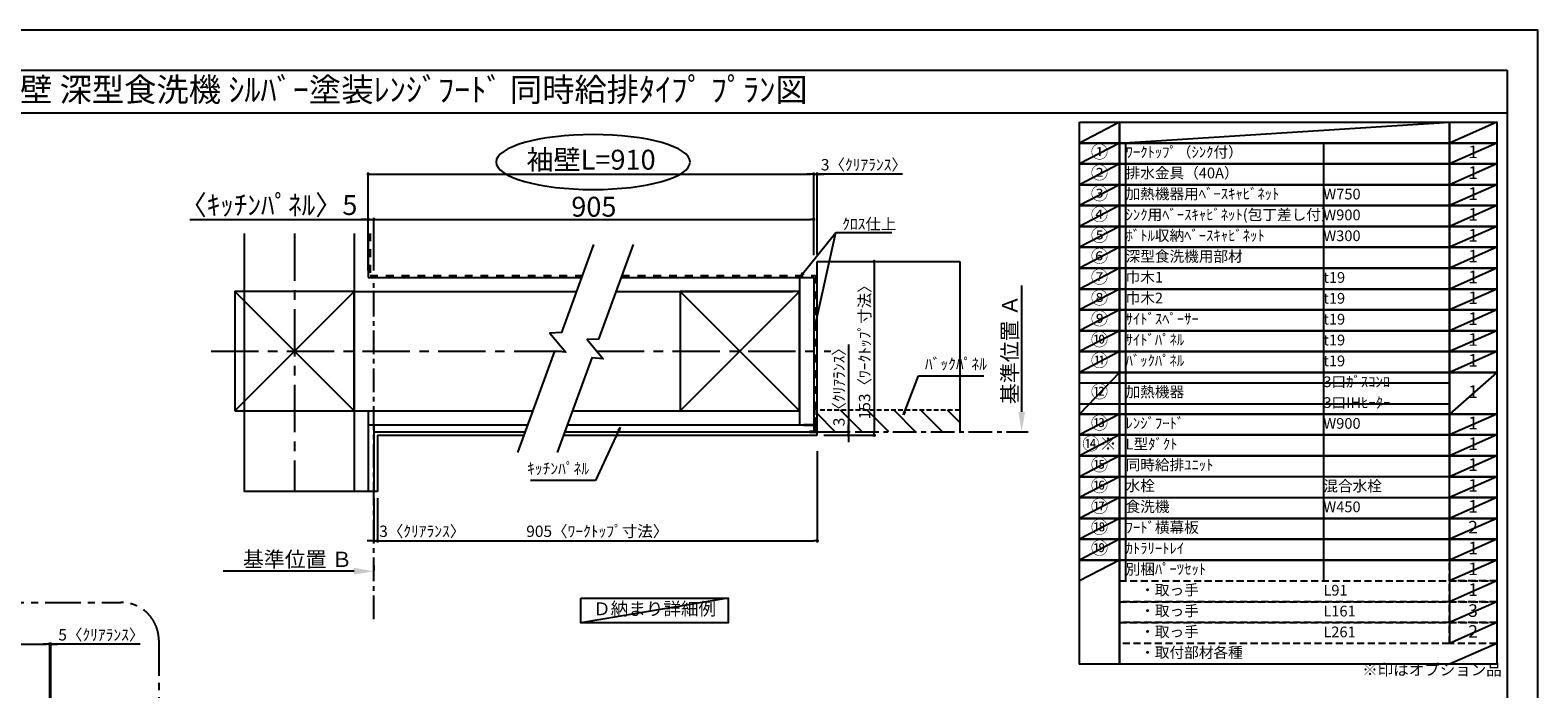
# Model space of a CAD drawing. Extents: x 27948 to 54421, y -11033 to -2163.
# Drawn here: x 32458 to 40422, y -5680 to -2200 of the extents above; entities that cross this region are included whole.
import ezdxf
from ezdxf.enums import TextEntityAlignment as Align

# ---------------------------------------------------------------- set-up
doc = ezdxf.new("R2010")
doc.units = 0
doc.header["$LTSCALE"] = 50
doc.header["$MEASUREMENT"] = 0
for name, pattern in [('CENTER', [2, 1.25, -0.25, 0.25, -0.25]), ('DASHED', [0.75, 0.5, -0.25]), ('STYLE_03', [0.416641, 0.208282, -0.208359])]:
    doc.linetypes.add(name, pattern=pattern)
doc.layers.get('0').update_dxf_attribs({"linetype": 'CONTINUOUS'})
doc.layers.get('DEFPOINTS').update_dxf_attribs({"color": 146, "linetype": 'CONTINUOUS'})
for name, color, linetype in [('110-壁芯', 1, 'CENTER'), ('111-壁仕上', 3, 'CONTINUOUS'), ('112-壁内部', 8, 'CONTINUOUS'), ('126-甲板', 2, 'CONTINUOUS'), ('141-パーツ', 31, 'CONTINUOUS'), ('160-文字', 254, 'CONTINUOUS'), ('166-寸法B', 11, 'CONTINUOUS'), ('180-補助', 161, 'CONTINUOUS'), ('190-図面外枠', 5, 'CONTINUOUS')]:
    doc.layers.add(name, color=color, linetype=linetype)
doc.styles.add('KH001', font='txt')
doc.dimstyles.new('KH1xx030', dxfattribs={"dimscale": 30, "dimtxt": 2, "dimasz": 0.6, "dimexe": 0.3, "dimexo": 1.2, "dimgap": 0.5, "dimtad": 3, "dimdec": 1, "dimdsep": 46, "dimlunit": 6, "dimtxsty": 'KH001', "dimblk": 'DOT', "dimcen": 1, "dimdle": 1, "dimclrd": 256, "dimclre": 256, "dimclrt": 256, "dimadec": 0, "dimazin": 0, "dimtfac": 1, "dimtdec": 1, "dimtix": 1, "dimtmove": 2, "dimatfit": 3, "dimldrblk": 'CLOSEDBLANK', "dimfxl": 1, "dimtolj": 1, "dimtzin": 0, "dimlwd": -1, "dimlwe": -1, "dimarcsym": 0})

# ---------------------------------------------------------------- blocks, each defined once
blk = doc.blocks.new('A$C5D946DDC')
at = {"layer": '190-図面外枠'}
for p, q in [((271, 14349), (20519, 14349)), ((20519, 14349), (20519, 351))]:
    blk.add_line(p, q, dxfattribs=at)
at = {"layer": 'DEFPOINTS'}
blk.add_lwpolyline([(0, 0), (20790, 0), (20790, 14700), (0, 14700)], close=True, dxfattribs=at)
blk = doc.blocks.new('_Dot')
at = {"color": 0, "linetype": 'ByBlock', "lineweight": -2}
blk.add_line((-0.5, 0), (-1, 0), dxfattribs=at)
at = {"color": 0, "linetype": 'ByBlock', "const_width": 0.5}
blk.add_lwpolyline([(-0.25, 0, 1), (0.25, 0, 1)], format="xyb", close=True, dxfattribs=at)
blk = doc.blocks.new('*D79')
at = {"layer": '166-寸法B', "transparency": 16777216}
for p, q in [((34274, -4673.4), (34274, -4906.8)), ((34292, -4673.4), (34292, -4906.8)), ((34256, -4897.8), (34238, -4897.8)), ((34274, -4897.8), (34292, -4897.8)), ((34310, -4897.8), (34328, -4897.8))]:
    blk.add_line(p, q, dxfattribs=at)
at = {"layer": 'DEFPOINTS', "color": 0, "transparency": 16777216}
for p in [(34274, -4637.4), (34292, -4637.4), (34292, -4897.8)]:
    blk.add_point(p, dxfattribs=at)
at = {"layer": '166-寸法B', "transparency": 16777216, "xscale": 18, "yscale": 18, "zscale": 18}
blk.add_blockref('_Dot', (34274, -4897.8), dxfattribs=at)
at = {"layer": '166-寸法B', "transparency": 16777216, "xscale": 18, "yscale": 18, "zscale": 18, "rotation": 180}
blk.add_blockref('_Dot', (34292, -4897.8), dxfattribs=at)
at = {"layer": '166-寸法B', "transparency": 16777216, "insert": (34529, -4847.7), "char_height": 60, "attachment_point": 5, "style": 'KH001'}
blk.add_mtext('\\A1;3〈ｸﾘｱﾗﾝｽ〉', dxfattribs=at)
blk = doc.blocks.new('_ClosedBlank')
at = {"color": 0, "linetype": 'ByBlock', "lineweight": -2}
for p, q in [((-1, 0.167), (0, 0)), ((-1, 0.167), (-1, -0.167)), ((0, 0), (-1, -0.167))]:
    blk.add_line(p, q, dxfattribs=at)
blk = doc.blocks.new('*D80')
at = {"layer": '166-寸法B', "transparency": 16777216}
for p, q in [((36615.1, -4424.1), (36615.1, -4906.8)), ((34292, -4673.4), (34292, -4906.8)), ((34310, -4897.8), (36597.1, -4897.8))]:
    blk.add_line(p, q, dxfattribs=at)
at = {"layer": 'DEFPOINTS', "color": 0, "transparency": 16777216}
for p in [(36615.1, -4388.1), (34292, -4637.4), (36615.1, -4897.8)]:
    blk.add_point(p, dxfattribs=at)
at = {"layer": '166-寸法B', "transparency": 16777216, "xscale": 18, "yscale": 18, "zscale": 18, "rotation": 180}
blk.add_blockref('_Dot', (34292, -4897.8), dxfattribs=at)
at = {"layer": '166-寸法B', "transparency": 16777216, "xscale": 18, "yscale": 18, "zscale": 18}
blk.add_blockref('_Dot', (36615.1, -4897.8), dxfattribs=at)
at = {"layer": '166-寸法B', "transparency": 16777216, "insert": (35453.5, -4847.6), "char_height": 60, "attachment_point": 5, "style": 'KH001'}
blk.add_mtext('\\A1;905〈ﾜｰｸﾄｯﾌﾟ寸法〉', dxfattribs=at)
blk = doc.blocks.new('*D81')
at = {"layer": '166-寸法B', "transparency": 16777216}
for p, q in [((36720.7, -3422.1), (36924.7, -3422.1)), ((36915.7, -3440.1), (36915.7, -4322.1)), ((36720.7, -4340.1), (36924.7, -4340.1))]:
    blk.add_line(p, q, dxfattribs=at)
at = {"layer": 'DEFPOINTS', "color": 0, "transparency": 16777216}
for p in [(36684.7, -3422.1), (36684.7, -4340.1), (36915.7, -4340.1)]:
    blk.add_point(p, dxfattribs=at)
at = {"layer": '166-寸法B', "transparency": 16777216, "xscale": 18, "yscale": 18, "zscale": 18}
for p, rotation in [((36915.7, -3422.1), 90), ((36915.7, -4340.1), 270)]:
    blk.add_blockref('_Dot', p, dxfattribs=dict(at, rotation=rotation))
at = {"layer": '166-寸法B', "transparency": 16777216, "insert": (36865.5, -3881.1), "char_height": 60, "attachment_point": 5, "rotation": 90, "style": 'KH001'}
blk.add_mtext('\\A1;153〈ﾜｰｸﾄｯﾌﾟ寸法〉', dxfattribs=at)
blk = doc.blocks.new('*D82')
at = {"layer": '166-寸法B', "transparency": 16777216}
for p, q in [((34169, -5058.6), (33477.4, -5058.6)), ((34274, -5028.6), (34274, -5055.6))]:
    blk.add_line(p, q, dxfattribs=at)
blk.add_solid([(34169, -5041.1), (34169, -5076.1), (34274, -5058.6)], dxfattribs=at)
at = {"layer": 'DEFPOINTS', "color": 0, "transparency": 16777216}
for p in [(33486.4, -5058.6), (34274, -5058.6), (33486.4, -5146.2)]:
    blk.add_point(p, dxfattribs=at)
at = {"layer": '166-寸法B', "transparency": 16777216, "insert": (33870.4, -4996.1), "char_height": 81, "attachment_point": 5, "style": 'KH001'}
blk.add_mtext('\\A1;基準位置 Ｂ', dxfattribs=at)
blk = doc.blocks.new('_None')
blk = doc.blocks.new('*D83')
at = {"layer": '166-寸法B', "transparency": 16777216}
for p, q in [((36579.1, -2961), (36561.1, -2961)), ((36597.1, -3388.2), (36597.1, -2952)), ((36597.1, -2961), (36615.1, -2961)), ((36597.1, -2961), (36615.1, -2961)), ((36615.1, -3386.1), (36615.1, -2952)), ((37066.3, -2961), (36615.1, -2961)), ((36633.1, -2961), (36651.1, -2961))]:
    blk.add_line(p, q, dxfattribs=at)
at = {"layer": 'DEFPOINTS', "color": 0, "transparency": 16777216}
for p in [(36615.1, -2961), (36597.1, -3424.2), (36615.1, -3422.1)]:
    blk.add_point(p, dxfattribs=at)
at = {"layer": '166-寸法B', "transparency": 16777216, "xscale": 18, "yscale": 18, "zscale": 18}
blk.add_blockref('_Dot', (36597.1, -2961), dxfattribs=at)
at = {"layer": '166-寸法B', "transparency": 16777216, "xscale": 18, "yscale": 18, "zscale": 18, "rotation": 180}
blk.add_blockref('_Dot', (36615.1, -2961), dxfattribs=at)
at = {"layer": '166-寸法B', "transparency": 16777216, "insert": (36861.9, -2911), "char_height": 60, "attachment_point": 5, "style": 'KH001'}
blk.add_mtext('\\A1;3〈ｸﾘｱﾗﾝｽ〉', dxfattribs=at)
blk = doc.blocks.new('*D84')
at = {"layer": '166-寸法B', "transparency": 16777216}
for p, q in [((34244, -3470.1), (34244, -2952)), ((34262, -2961), (36579.1, -2961)), ((36597.1, -3388.2), (36597.1, -2952))]:
    blk.add_line(p, q, dxfattribs=at)
at = {"layer": 'DEFPOINTS', "color": 0, "transparency": 16777216}
for p in [(36597.1, -2961), (36597.1, -3424.2), (34244, -3506.1)]:
    blk.add_point(p, dxfattribs=at)
at = {"layer": '166-寸法B', "transparency": 16777216, "xscale": 18, "yscale": 18, "zscale": 18, "rotation": 180}
blk.add_blockref('_Dot', (34244, -2961), dxfattribs=at)
at = {"layer": '166-寸法B', "transparency": 16777216, "xscale": 18, "yscale": 18, "zscale": 18}
blk.add_blockref('_Dot', (36597.1, -2961), dxfattribs=at)
at = {"layer": '166-寸法B', "transparency": 16777216, "insert": (35420.5, -2884.4), "char_height": 105, "attachment_point": 5, "style": 'KH001'}
blk.add_mtext('\\A1;袖壁L=910', dxfattribs=at)
blk = doc.blocks.new('*D85')
at = {"layer": '166-寸法B', "transparency": 16777216}
for p, q in [((33301.6, -3200.4), (34244, -3200.4)), ((34226, -3200.4), (34208, -3200.4)), ((34244, -3470.1), (34244, -3191.4)), ((34244, -3200.4), (34274, -3200.4)), ((34244, -3200.4), (34274, -3200.4)), ((34274, -3470.1), (34274, -3191.4)), ((34292, -3200.4), (34310, -3200.4))]:
    blk.add_line(p, q, dxfattribs=at)
at = {"layer": 'DEFPOINTS', "color": 0, "transparency": 16777216}
for p in [(34274, -3200.4), (34244, -3506.1), (34274, -3506.1)]:
    blk.add_point(p, dxfattribs=at)
at = {"layer": '166-寸法B', "transparency": 16777216, "xscale": 18, "yscale": 18, "zscale": 18}
blk.add_blockref('_Dot', (34244, -3200.4), dxfattribs=at)
at = {"layer": '166-寸法B', "transparency": 16777216, "xscale": 18, "yscale": 18, "zscale": 18, "rotation": 180}
blk.add_blockref('_Dot', (34274, -3200.4), dxfattribs=at)
at = {"layer": '166-寸法B', "transparency": 16777216, "insert": (33716.8, -3124.1), "char_height": 105, "attachment_point": 5, "style": 'KH001'}
blk.add_mtext('\\A1;〈ｷｯﾁﾝﾊﾟﾈﾙ〉5', dxfattribs=at)
blk = doc.blocks.new('*D86')
at = {"layer": '166-寸法B', "transparency": 16777216}
for p, q in [((34274, -3470.1), (34274, -3191.4)), ((34292, -3200.4), (36579.1, -3200.4)), ((36597.1, -3388.2), (36597.1, -3191.4))]:
    blk.add_line(p, q, dxfattribs=at)
at = {"layer": 'DEFPOINTS', "color": 0, "transparency": 16777216}
for p in [(36597.1, -3200.4), (36597.1, -3424.2), (34274, -3506.1)]:
    blk.add_point(p, dxfattribs=at)
at = {"layer": '166-寸法B', "transparency": 16777216, "xscale": 18, "yscale": 18, "zscale": 18, "rotation": 180}
blk.add_blockref('_Dot', (34274, -3200.4), dxfattribs=at)
at = {"layer": '166-寸法B', "transparency": 16777216, "xscale": 18, "yscale": 18, "zscale": 18}
blk.add_blockref('_Dot', (36597.1, -3200.4), dxfattribs=at)
at = {"layer": '166-寸法B', "transparency": 16777216, "insert": (35435.5, -3132.9), "char_height": 105, "attachment_point": 5, "style": 'KH001'}
blk.add_mtext('\\A1;905', dxfattribs=at)
blk = doc.blocks.new('*D87')
at = {"layer": '166-寸法B', "transparency": 16777216}
for p, q in [((36780.1, -3861.1), (36780.1, -4322.1)), ((36780.1, -4304.1), (36780.1, -4286.1)), ((36651.1, -4322.1), (36789.1, -4322.1)), ((36651.1, -4340.1), (36789.1, -4340.1)), ((36780.1, -4322.1), (36780.1, -4340.1)), ((36780.1, -4322.1), (36780.1, -4340.1)), ((36780.1, -4358.1), (36780.1, -4376.1))]:
    blk.add_line(p, q, dxfattribs=at)
at = {"layer": 'DEFPOINTS', "color": 0, "transparency": 16777216}
for p in [(36615.1, -4322.1), (36615.1, -4340.1), (36780.1, -4340.1)]:
    blk.add_point(p, dxfattribs=at)
at = {"layer": '166-寸法B', "transparency": 16777216, "xscale": 18, "yscale": 18, "zscale": 18}
for p, rotation in [((36780.1, -4322.1), 270), ((36780.1, -4340.1), 90)]:
    blk.add_blockref('_Dot', p, dxfattribs=dict(at, rotation=rotation))
at = {"layer": '166-寸法B', "transparency": 16777216, "insert": (36730.1, -4065.5), "char_height": 60, "attachment_point": 5, "rotation": 90, "style": 'KH001'}
blk.add_mtext('\\A1;3〈ｸﾘｱﾗﾝｽ〉', dxfattribs=at)
blk = doc.blocks.new('*D93')
at = {"layer": '166-寸法B', "transparency": 16777216}
for p, q in [((37695.4, -4217.1), (37695.4, -3548.4)), ((37695.7, -4322.1), (37698.4, -4322.1))]:
    blk.add_line(p, q, dxfattribs=at)
blk.add_solid([(37677.9, -4217.1), (37712.9, -4217.1), (37695.4, -4322.1)], dxfattribs=at)
at = {"layer": 'DEFPOINTS', "color": 0, "transparency": 16777216}
for p in [(37663, -3557.4), (37695.4, -3557.4), (37665.7, -4322.1)]:
    blk.add_point(p, dxfattribs=at)
at = {"layer": '166-寸法B', "transparency": 16777216, "insert": (37632.9, -3887.3), "char_height": 81, "attachment_point": 5, "rotation": 90, "style": 'KH001'}
blk.add_mtext('\\A1;基準位置 Ａ', dxfattribs=at)
blk = doc.blocks.new('*D259')
at = {"layer": '166-寸法B', "transparency": 16777216}
for p, q in [((31662, -5831.4), (31662, -5435.8)), ((31680, -5444.8), (32544, -5444.8)), ((32562, -5831.4), (32562, -5435.8))]:
    blk.add_line(p, q, dxfattribs=at)
at = {"layer": 'DEFPOINTS', "color": 0, "transparency": 16777216}
for p in [(32562, -5444.8), (31662, -5867.4), (32562, -5867.4)]:
    blk.add_point(p, dxfattribs=at)
at = {"layer": '166-寸法B', "transparency": 16777216, "xscale": 18, "yscale": 18, "zscale": 18, "rotation": 180}
blk.add_blockref('_Dot', (31662, -5444.8), dxfattribs=at)
at = {"layer": '166-寸法B', "transparency": 16777216, "xscale": 18, "yscale": 18, "zscale": 18}
blk.add_blockref('_Dot', (32562, -5444.8), dxfattribs=at)
at = {"layer": '166-寸法B', "transparency": 16777216, "insert": (32112, -5399.8), "char_height": 60, "attachment_point": 5, "style": 'KH001'}
blk.add_mtext('\\A1;900', dxfattribs=at)
blk = doc.blocks.new('*D290')
at = {"layer": '166-寸法B', "transparency": 16777216}
for p, q in [((32544, -5444.8), (32526, -5444.8)), ((32549, -5444.8), (32531, -5444.8)), ((32562, -5444.8), (32544, -5444.8)), ((32562, -5709.1), (32562, -5435.8)), ((32567, -5444.8), (32562, -5444.8)), ((32567, -5444.8), (32562, -5444.8)), ((32567, -5831.4), (32567, -5435.8)), ((33038.3, -5444.8), (32567, -5444.8)), ((32567, -5444.8), (32585, -5444.8)), ((32580, -5444.8), (32598, -5444.8)), ((32585, -5444.8), (32603, -5444.8))]:
    blk.add_line(p, q, dxfattribs=at)
at = {"layer": 'DEFPOINTS', "color": 0, "transparency": 16777216}
for p in [(32562, -5444.8), (32562, -5745.1), (32567, -5867.4)]:
    blk.add_point(p, dxfattribs=at)
at = {"layer": '166-寸法B', "transparency": 16777216, "xscale": 18, "yscale": 18, "zscale": 18}
blk.add_blockref('_Dot', (32567, -5444.8), dxfattribs=at)
at = {"layer": '166-寸法B', "transparency": 16777216, "xscale": 18, "yscale": 18, "zscale": 18, "rotation": 180}
blk.add_blockref('_Dot', (32562, -5444.8), dxfattribs=at)
at = {"layer": '166-寸法B', "transparency": 16777216, "insert": (32833.8, -5394.8), "char_height": 60, "attachment_point": 5, "style": 'KH001'}
blk.add_mtext('\\A1;5〈ｸﾘｱﾗﾝｽ〉', dxfattribs=at)

msp = doc.modelspace()

# ---------------------------------------------------------------- hatches: boundary and pattern name
at = {"layer": '180-補助', "linetype": 'DASHED'}
h = msp.add_hatch(dxfattribs=at)
h.set_pattern_fill('ANSI31', color=13, scale=800, angle=90, style=0)
h.set_pattern_definition([(135, (-274694.44, -3760.97), (-70.710678, -70.710678), [])])
h.paths.add_polyline_path([(36615.09, -4208.07), (36615.09, -4322.07), (37368.12, -4322.07), (37368.12, -4208.07)])

# ---------------------------------------------------------------- linework, layer by layer
at = {"layer": '110-壁芯', "color": 13, "linetype": 'CENTER', "ltscale": 4}
for p, q in [((33854, -3273.97), (33854, -4637.42)), ((33413.66, -3896.07), (35282.83, -3896.07)), ((35451.24, -3896.07), (36687.43, -3896.07))]:
    msp.add_line(p, q, dxfattribs=at)
at = {"layer": '111-壁仕上', "color": 71, "ltscale": 2}
for p, q in [((34244, -3273.97), (34244, -3506.07)), ((34244, -3506.07), (35369.92, -3506.07)), ((35579.41, -3506.07), (36561.09, -3506.07)), ((36561.09, -3506.07), (36597.09, -3506.07)), ((36597.09, -3506.07), (36597.09, -4286.07)), ((34244, -4286.07), (35086.02, -4286.07)), ((34244, -4286.07), (34244, -4637.42)), ((34274, -4286.07), (34274, -4637.42)), ((35295.51, -4286.07), (36597.09, -4286.07)), ((36597.09, -4286.07), (36597.09, -4322.07)), ((34274, -4322.07), (35072.92, -4322.07)), ((35282.41, -4322.07), (36597.09, -4322.07))]:
    msp.add_line(p, q, dxfattribs=at)
at = {"layer": '111-壁仕上', "color": 253, "linetype": 'CENTER', "ltscale": 2}
for p, q in [((34274, -5312.03), (34274, -3506.07)), ((36615.09, -4322.07), (37729.55, -4322.07))]:
    msp.add_line(p, q, dxfattribs=at)
at = {"layer": '112-壁内部', "color": 161}
for p, q in [((34169, -3273.97), (34169, -4637.42)), ((33539, -3581.07), (34169, -4211.07)), ((34169, -3581.07), (33539, -4211.07)), ((34169, -3581.07), (35342.62, -3581.07)), ((35552.11, -3581.07), (36486.09, -3581.07)), ((35892.09, -3581.07), (36522.09, -4211.07)), ((36522.09, -3581.07), (35892.09, -4211.07)), ((36522.09, -3506.07), (36522.09, -4286.07)), ((34169, -4211.07), (35113.32, -4211.07)), ((34244, -4211.07), (34244, -4637.42)), ((35322.81, -4211.07), (36486.09, -4211.07))]:
    msp.add_line(p, q, dxfattribs=at)
at = {"layer": '112-壁内部', "linetype": 'STYLE_03', "ltscale": 4}
for p, q in [((34253, -3273.97), (34253, -3497.07)), ((34253, -3497.07), (35373.19, -3497.07)), ((35582.68, -3497.07), (36606.09, -3497.07)), ((36606.09, -3497.07), (36606.09, -4286.07))]:
    msp.add_line(p, q, dxfattribs=at)
at = {"layer": '112-壁内部', "color": 161}
for points in [[(33539, -4211.07), (34169, -4211.07), (34169, -3581.07), (33539, -3581.07)], [(35892.09, -4211.07), (36522.09, -4211.07), (36522.09, -3581.07), (35892.09, -3581.07)]]:
    msp.add_lwpolyline(points, close=True, dxfattribs=at)
at = {"layer": '126-甲板'}
for p, q in [((36615.09, -4340.07), (36615.09, -3422.07)), ((36615.09, -3422.07), (37368.12, -3422.07)), ((34292, -4340.07), (35066.37, -4340.07)), ((35275.86, -4340.07), (36615.09, -4340.07))]:
    msp.add_line(p, q, dxfattribs=at)
msp.add_lwpolyline([(34292, -4340.07), (34292, -4637.42)], dxfattribs=at)
at = {"layer": '141-パーツ', "const_width": 15}
msp.add_lwpolyline([(36543.09, -4285.9), (36603.09, -4285.9), (36603.09, -4321.9), (36573.09, -4321.9)], dxfattribs=at)
at = {"layer": '160-文字', "color": 6}
msp.add_line((39954.73, -4999.8), (39954.73, -5440.44), dxfattribs=at)
for points in [[(38000.68, -2686.44), (38211.87, -2686.44), (38211.87, -2796.6), (38000.68, -2796.6)], [(38211.87, -2686.44), (39954.73, -2686.44), (39954.73, -2796.6), (38211.87, -2796.6)], [(39954.73, -2686.44), (40204.73, -2686.44), (40204.73, -2796.6), (39954.73, -2796.6)], [(38000.68, -2796.6), (38211.87, -2796.6), (38211.87, -2906.76), (38000.68, -2906.76)], [(38211.87, -2796.6), (39954.73, -2796.6), (39954.73, -2906.76), (38211.87, -2906.76)], [(39954.73, -2796.6), (40204.73, -2796.6), (40204.73, -2906.76), (39954.73, -2906.76)], [(38000.68, -2906.76), (38211.87, -2906.76), (38211.87, -3016.92), (38000.68, -3016.92)], [(38211.87, -2906.76), (39954.73, -2906.76), (39954.73, -3016.92), (38211.87, -3016.92)], [(39954.73, -2906.76), (40204.73, -2906.76), (40204.73, -3016.92), (39954.73, -3016.92)], [(38000.68, -3016.92), (38211.87, -3016.92), (38211.87, -3127.08), (38000.68, -3127.08)], [(38211.87, -3016.92), (39954.73, -3016.92), (39954.73, -3127.08), (38211.87, -3127.08)], [(39954.73, -3016.92), (40204.73, -3016.92), (40204.73, -3127.08), (39954.73, -3127.08)], [(38000.68, -3127.08), (38211.87, -3127.08), (38211.87, -3237.24), (38000.68, -3237.24)], [(38211.87, -3127.08), (39954.73, -3127.08), (39954.73, -3237.24), (38211.87, -3237.24)], [(39954.73, -3127.08), (40204.73, -3127.08), (40204.73, -3237.24), (39954.73, -3237.24)], [(38000.68, -3237.24), (38211.87, -3237.24), (38211.87, -3347.4), (38000.68, -3347.4)], [(38211.87, -3237.24), (39954.73, -3237.24), (39954.73, -3347.4), (38211.87, -3347.4)], [(39954.73, -3237.24), (40204.73, -3237.24), (40204.73, -3347.4), (39954.73, -3347.4)], [(38000.68, -3347.4), (38211.87, -3347.4), (38211.87, -3457.56), (38000.68, -3457.56)], [(38211.87, -3347.4), (39954.73, -3347.4), (39954.73, -3457.56), (38211.87, -3457.56)], [(39954.73, -3347.4), (40204.73, -3347.4), (40204.73, -3457.56), (39954.73, -3457.56)], [(38000.68, -3457.56), (38211.87, -3457.56), (38211.87, -3567.72), (38000.68, -3567.72)], [(38211.87, -3457.56), (39954.73, -3457.56), (39954.73, -3567.72), (38211.87, -3567.72)], [(39954.73, -3457.56), (40204.73, -3457.56), (40204.73, -3567.72), (39954.73, -3567.72)], [(38000.68, -3567.72), (38211.87, -3567.72), (38211.87, -3677.88), (38000.68, -3677.88)], [(38211.87, -3567.72), (39954.73, -3567.72), (39954.73, -3677.88), (38211.87, -3677.88)], [(39954.73, -3567.72), (40204.73, -3567.72), (40204.73, -3677.88), (39954.73, -3677.88)], [(38000.68, -3677.88), (38211.87, -3677.88), (38211.87, -3788.04), (38000.68, -3788.04)], [(38211.87, -3677.88), (39954.73, -3677.88), (39954.73, -3788.04), (38211.87, -3788.04)], [(39954.73, -3677.88), (40204.73, -3677.88), (40204.73, -3788.04), (39954.73, -3788.04)], [(38000.68, -3788.04), (38211.87, -3788.04), (38211.87, -3898.2), (38000.68, -3898.2)], [(38211.87, -3788.04), (39954.73, -3788.04), (39954.73, -3898.2), (38211.87, -3898.2)], [(39954.73, -3788.04), (40204.73, -3788.04), (40204.73, -3898.2), (39954.73, -3898.2)], [(38000.68, -3898.2), (38211.87, -3898.2), (38211.87, -4008.36), (38000.68, -4008.36)], [(38211.87, -3898.2), (39954.73, -3898.2), (39954.73, -4008.36), (38211.87, -4008.36)], [(39954.73, -3898.2), (40204.73, -3898.2), (40204.73, -4008.36), (39954.73, -4008.36)], [(38000.68, -4008.36), (38211.87, -4008.36), (38211.87, -4228.68), (38000.68, -4228.68)], [(38211.87, -4008.36), (39954.73, -4008.36), (39954.73, -4228.68), (38211.87, -4228.68)], [(39954.73, -4008.36), (40204.73, -4008.36), (40204.73, -4228.68), (39954.73, -4228.68)], [(38000.68, -4228.68), (38211.87, -4228.68), (38211.87, -4338.84), (38000.68, -4338.84)], [(38211.87, -4228.68), (39954.73, -4228.68), (39954.73, -4338.84), (38211.87, -4338.84)], [(39954.73, -4228.68), (40204.73, -4228.68), (40204.73, -4338.84), (39954.73, -4338.84)], [(38000.68, -4338.84), (38211.87, -4338.84), (38211.87, -4449), (38000.68, -4449)], [(38211.87, -4338.84), (39954.73, -4338.84), (39954.73, -4449), (38211.87, -4449)], [(39954.73, -4338.84), (40204.73, -4338.84), (40204.73, -4449), (39954.73, -4449)], [(38000.68, -4449), (38211.87, -4449), (38211.87, -4559.16), (38000.68, -4559.16)], [(38211.87, -4449), (39954.73, -4449), (39954.73, -4559.16), (38211.87, -4559.16)], [(39954.73, -4449), (40204.73, -4449), (40204.73, -4559.16), (39954.73, -4559.16)], [(38000.68, -4559.16), (38211.87, -4559.16), (38211.87, -4669.32), (38000.68, -4669.32)], [(39954.73, -4559.16), (40204.73, -4559.16), (40204.73, -4669.32), (39954.73, -4669.32)], [(38000.68, -4669.32), (38211.87, -4669.32), (38211.87, -4779.48), (38000.68, -4779.48)], [(38211.87, -4669.32), (39954.73, -4669.32), (39954.73, -4779.48), (38211.87, -4779.48)], [(39954.73, -4669.32), (40204.73, -4669.32), (40204.73, -4779.48), (39954.73, -4779.48)], [(38000.68, -4779.48), (38211.87, -4779.48), (38211.87, -4889.64), (38000.68, -4889.64)], [(38211.87, -4779.48), (39954.73, -4779.48), (39954.73, -4889.64), (38211.87, -4889.64)], [(39954.73, -4779.48), (40204.73, -4779.48), (40204.73, -4889.64), (39954.73, -4889.64)], [(38000.68, -4889.64), (38211.87, -4889.64), (38211.87, -4999.8), (38000.68, -4999.8)], [(38211.87, -4889.64), (39954.73, -4889.64), (39954.73, -4999.8), (38211.87, -4999.8)], [(38211.87, -4889.64), (39954.73, -4889.64), (39954.73, -4999.8), (38211.87, -4999.8)], [(39954.73, -4889.64), (40204.73, -4889.64), (40204.73, -4999.8), (39954.73, -4999.8)], [(38000.68, -4999.8), (38211.87, -4999.8), (38211.87, -5550.6), (38000.68, -5550.6)], [(38211.87, -4999.8), (40204.73, -4999.8), (40204.73, -5550.6), (38211.87, -5550.6)]]:
    msp.add_lwpolyline(points, close=True, dxfattribs=at)
at = {"layer": '160-文字', "linetype": 'DASHED', "ltscale": 1.5}
for points in [[(39954.73, -4999.8), (40204.73, -4999.8), (40204.73, -5109.96), (39954.73, -5109.96)], [(38211.87, -5109.96), (39954.73, -5109.96), (39954.73, -5220.12), (38211.87, -5220.12)], [(39954.73, -5109.96), (40204.73, -5109.96), (40204.73, -5220.12), (39954.73, -5220.12)], [(38211.87, -5220.12), (39954.73, -5220.12), (39954.73, -5330.28), (38211.87, -5330.28)], [(39954.73, -5220.12), (40204.73, -5220.12), (40204.73, -5330.28), (39954.73, -5330.28)], [(38211.87, -5330.28), (39954.73, -5330.28), (39954.73, -5440.44), (38211.87, -5440.44)], [(39954.73, -5330.28), (40204.73, -5330.28), (40204.73, -5440.44), (39954.73, -5440.44)]]:
    msp.add_lwpolyline(points, close=True, dxfattribs=at)
at = {"layer": '160-文字'}
msp.add_lwpolyline([(35367.23, -5200.79), (36145.59, -5200.79), (36145.59, -5331.22), (35367.23, -5331.22)], close=True, dxfattribs=at)
at = {"layer": '166-寸法B', "extrusion": (0, 0, -1)}
msp.add_ellipse((35431.47, -2896.93), major_axis=(512.3, 0), ratio=0.2829768, dxfattribs=at)
at = {"layer": '180-補助', "color": 13, "linetype": 'DASHED'}
for p, q in [((37368.12, -4208.07), (36609.09, -4208.07)), ((36609.09, -4208.07), (36609.09, -4322.07))]:
    msp.add_line(p, q, dxfattribs=at)
at = {"layer": '180-補助', "linetype": 'CENTER', "ltscale": 3}
for p, q in [((31037.19, -5223.73), (32937.41, -5223.73)), ((33137.41, -5423.73), (33137.41, -7223.73))]:
    msp.add_line(p, q, dxfattribs=at)
at = {"layer": '180-補助'}
for points in [[(35433.31, -3331.89), (35263.61, -3798.14), (35203.04, -3800.28), (35287.66, -3901.88), (35227.76, -3896.63), (35032.87, -4432.09)], [(35642.8, -3331.89), (35460.61, -3832.45), (35400.04, -3834.59), (35484.67, -3936.19), (35424.77, -3930.94), (35242.36, -4432.09)]]:
    msp.add_lwpolyline(points, dxfattribs=at)
at = {"layer": '180-補助', "linetype": 'CENTER', "ltscale": 3}
msp.add_arc((32937.41, -5423.73), 200, 0, 90, dxfattribs=at)
at = {"layer": '190-図面外枠'}
msp.add_lwpolyline([(28110.56, -2636.44), (40259.38, -2636.44)], dxfattribs=at)
at = {"layer": 'DEFPOINTS'}
for p, q in [((38211.87, -2686.44), (38000.68, -2796.6)), ((38211.87, -2796.6), (39954.73, -2686.44)), ((40204.73, -2686.44), (39954.73, -2796.6)), ((38000.68, -2796.6), (39954.73, -2796.6)), ((38211.87, -2796.6), (38000.68, -2906.76)), ((38244.27, -2796.6), (38244.27, -5109.96)), ((39288.98, -2796.6), (39288.98, -5109.96)), ((40204.73, -2796.6), (39954.73, -2906.76)), ((38211.87, -2906.76), (38000.68, -3016.92)), ((40204.73, -2906.76), (39954.73, -3016.92)), ((38211.87, -3016.92), (38000.68, -3127.08)), ((40204.73, -3016.92), (39954.73, -3127.08)), ((38211.87, -3127.08), (38000.68, -3237.24)), ((40204.73, -3127.08), (39954.73, -3237.24)), ((38211.87, -3237.24), (38000.68, -3347.4)), ((40204.73, -3237.24), (39954.73, -3347.4)), ((33588.58, -3273.97), (33588.58, -4637.42)), ((37368.12, -3422.07), (37368.12, -4322.07)), ((37368.12, -3422.07), (37368.12, -4322.07)), ((38211.87, -3347.4), (38000.68, -3457.56)), ((40204.73, -3347.4), (39954.73, -3457.56)), ((38211.87, -3457.56), (38000.68, -3567.72)), ((40204.73, -3457.56), (39954.73, -3567.72)), ((38211.87, -3567.72), (38000.68, -3677.88)), ((40204.73, -3567.72), (39954.73, -3677.88)), ((38211.87, -3677.88), (38000.68, -3788.04)), ((40204.73, -3677.88), (39954.73, -3788.04)), ((38211.87, -3788.04), (38000.68, -3898.2)), ((40204.73, -3788.04), (39954.73, -3898.2)), ((38211.87, -3898.2), (38000.68, -4008.36)), ((40204.73, -3898.2), (39954.73, -4008.36)), ((38211.87, -4008.36), (38000.68, -4228.68)), ((40204.73, -4008.36), (39954.73, -4228.68)), ((38000.68, -4063.44), (39954.73, -4063.44)), ((38000.68, -4173.6), (39954.73, -4173.6)), ((38211.87, -4228.68), (38000.68, -4338.84)), ((40204.73, -4228.68), (39954.73, -4338.84)), ((38211.87, -4338.84), (38000.68, -4449)), ((40204.73, -4338.84), (39954.73, -4449)), ((38211.87, -4449), (38000.68, -4559.16)), ((40204.73, -4449), (39954.73, -4559.16)), ((38211.87, -4559.16), (38000.68, -4669.32)), ((40204.73, -4559.16), (39954.73, -4669.32)), ((34292, -4637.42), (33588.58, -4637.42)), ((34292, -4637.42), (33588.58, -4637.42)), ((38211.87, -4669.32), (38000.68, -4779.48)), ((40204.73, -4669.32), (39954.73, -4779.48)), ((38211.87, -4779.48), (38000.68, -4889.64)), ((40204.73, -4779.48), (39954.73, -4889.64)), ((38211.87, -4889.64), (38000.68, -4999.8)), ((40204.73, -4889.64), (39954.73, -4999.8)), ((38211.87, -4999.8), (38000.68, -5109.96)), ((40204.73, -4999.8), (39954.73, -5109.96)), ((40204.73, -5109.96), (39954.73, -5220.12)), ((36145.59, -5200.79), (35367.23, -5331.22)), ((40204.73, -5220.12), (39954.73, -5330.28)), ((40204.73, -5330.28), (39954.73, -5440.44)), ((40204.73, -5440.44), (39954.73, -5550.6))]:
    msp.add_line(p, q, dxfattribs=at)

# ---------------------------------------------------------------- block references
at = {"layer": '190-図面外枠', "xscale": 0.5999999999985448, "yscale": 0.5999999999985448, "zscale": 0.5999999999985448}
msp.add_blockref('A$C5D946DDC', (27947.97, -11020), dxfattribs=at)

# ---------------------------------------------------------------- texts
at = {"layer": '160-文字', "style": 'KH001'}
msp.add_text('ｷｯﾁﾝ 袖壁付けﾍﾟﾆﾝｼｭﾗ 間口2450 R(右ｼﾝｸ) 加熱機器側面壁 深型食洗機 ｼﾙﾊﾞｰ塗装ﾚﾝｼﾞﾌｰﾄﾞ 同時給排ﾀｲﾌﾟ ﾌﾟﾗﾝ図', height=125, dxfattribs=at).set_placement((28238.8, -2514.44), align=Align.MIDDLE_LEFT)
for s, insert, char_height, attachment_point in [('①', (38106.27, -2851.68), 66.42, 5), ('ﾜｰｸﾄｯﾌﾟ（ｼﾝｸ付）', (38244.27, -2851.68), 56.7, 4), ('1', (40079.73, -2851.68), 66.42, 5), ('②', (38106.27, -2961.84), 66.42, 5), ('排水金具（40A）', (38244.27, -2961.84), 56.7, 4), ('1', (40079.73, -2961.84), 66.42, 5), ('③', (38106.27, -3072), 66.42, 5), ('加熱機器用ﾍﾞｰｽｷｬﾋﾞﾈｯﾄ', (38244.27, -3072), 56.7, 4), ('W750', (39288.98, -3073.44), 56.7, 4), ('1', (40079.73, -3072), 66.42, 5), ('\\A1;ｸﾛｽ仕上', (36747.29, -3253.99), 60, 7), ('④', (38106.27, -3182.16), 66.42, 5), ('ｼﾝｸ用ﾍﾞｰｽｷｬﾋﾞﾈｯﾄ(包丁差し付）', (38244.27, -3182.16), 56.7, 4), ('W900', (39288.98, -3183.6), 56.7, 4), ('1', (40079.73, -3182.16), 66.42, 5), ('⑤', (38106.27, -3292.32), 66.42, 5), ('ﾎﾞﾄﾙ収納ﾍﾞｰｽｷｬﾋﾞﾈｯﾄ', (38244.27, -3292.32), 56.7, 4), ('W300', (39288.98, -3293.76), 56.7, 4), ('1', (40079.73, -3292.32), 66.42, 5), ('⑥', (38106.27, -3402.48), 66.42, 5), ('深型食洗機用部材', (38244.27, -3402.48), 56.7, 4), ('1', (40079.73, -3402.48), 66.42, 5), ('⑦', (38106.27, -3512.64), 66.42, 5), ('巾木1', (38244.27, -3512.64), 56.7, 4), ('t19', (39288.98, -3514.08), 56.7, 4), ('1', (40079.73, -3512.64), 66.42, 5), ('⑧', (38106.27, -3622.8), 66.42, 5), ('巾木2', (38244.27, -3622.8), 56.7, 4), ('1', (40079.73, -3622.8), 66.42, 5), ('t19', (39288.98, -3624.24), 56.7, 4), ('⑨', (38106.27, -3732.96), 66.42, 5), ('ｻｲﾄﾞｽﾍﾟｰｻｰ', (38244.27, -3732.96), 56.7, 4), ('t19', (39288.98, -3734.4), 56.7, 4), ('1', (40079.73, -3732.96), 66.42, 5), ('⑩', (38106.27, -3843.12), 66.42, 5), ('ｻｲﾄﾞﾊﾟﾈﾙ', (38244.27, -3843.12), 56.7, 4), ('t19', (39288.98, -3844.56), 56.7, 4), ('1', (40079.73, -3843.12), 66.42, 5), ('⑪', (38106.27, -3953.28), 66.42, 5), ('ﾊﾞｯｸﾊﾟﾈﾙ', (37184.13, -4012.21), 60, 7), ('ﾊﾞｯｸﾊﾟﾈﾙ', (38244.27, -3953.28), 56.7, 4), ('t19', (39288.98, -3954.72), 56.7, 4), ('1', (40079.73, -3953.28), 66.42, 5), ('3口ｶﾞｽｺﾝﾛ', (39288.98, -4064.88), 56.7, 4), ('⑫', (38106.27, -4118.52), 66.42, 5), ('加熱機器', (38244.27, -4118.52), 56.7, 4), ('3口IHﾋｰﾀｰ', (39288.98, -4175.04), 56.7, 4), ('1', (40079.73, -4118.52), 66.42, 5), ('⑬', (38106.27, -4283.76), 66.42, 5), ('ﾚﾝｼﾞﾌｰﾄﾞ', (38244.27, -4283.76), 56.7, 4), ('W900', (39288.98, -4285.2), 56.7, 4), ('1', (40079.73, -4283.76), 66.42, 5), ('{⑭※}', (38106.27, -4393.92), 66.42, 5), ('{L型ﾀﾞｸﾄ}', (38244.27, -4393.92), 56.7, 4), ('1', (40079.73, -4393.92), 66.42, 5), ('⑮', (38106.27, -4504.08), 66.42, 5), ('ｷｯﾁﾝﾊﾟﾈﾙ', (35410.27, -4564.81), 60, 9), ('{同時給排ﾕﾆｯﾄ}', (38244.27, -4504.08), 56.7, 4), ('1', (40079.73, -4504.08), 66.42, 5), ('{1}', (40079.73, -4504.08), 66.42, 5), ('⑯', (38106.27, -4614.24), 66.42, 5), ('水栓', (38244.27, -4614.24), 56.7, 4), ('混合水栓', (39288.98, -4615.68), 56.7, 4), ('1', (40079.73, -4614.24), 66.42, 5), ('⑰', (38106.27, -4724.4), 66.42, 5), ('食洗機', (38244.27, -4724.4), 56.7, 4), ('W450', (39288.98, -4725.84), 56.7, 4), ('1', (40079.73, -4724.4), 66.42, 5), ('⑱', (38106.27, -4834.56), 66.42, 5), ('{ﾌｰﾄﾞ横幕板}', (38244.27, -4834.56), 56.7, 4), ('2', (40079.73, -4834.56), 66.42, 5), ('⑲', (38106.27, -4944.72), 66.42, 5), ('ｶﾄﾗﾘｰﾄﾚｲ', (38244.27, -4944.72), 56.7, 4), ('1', (40079.73, -4944.72), 66.42, 5), ('別梱ﾊﾟｰﾂｾｯﾄ', (38244.27, -5054.88), 56.7, 4), ('1', (40079.73, -5054.88), 66.42, 5), ('\u3000・取っ手', (38244.27, -5165.04), 56.7, 4), ('L91', (39288.98, -5166.48), 56.7, 4), ('1', (40079.73, -5165.04), 66.42, 5), ('Ｄ納まり詳細例', (35756.41, -5266.01), 68, 5), ('\u3000・取っ手', (38244.27, -5275.2), 56.7, 4), ('L161', (39288.98, -5276.64), 56.7, 4), ('3', (40079.73, -5275.2), 66.42, 5), ('\u3000・取っ手', (38244.27, -5385.36), 56.7, 4), ('L261', (39288.98, -5386.8), 56.7, 4), ('2', (40079.73, -5385.36), 66.42, 5), ('\u3000・取付部材各種', (38244.27, -5495.52), 56.7, 4), ('※印はオプション品', (39494.34, -5627.66), 60, 7)]:
    msp.add_mtext(s, dxfattribs=dict(at, insert=insert, char_height=char_height, attachment_point=attachment_point))

# ---------------------------------------------------------------- dimensions: what is measured, and where the dimension line sits
at = {"layer": '166-寸法B'}
dim = msp.add_linear_dim(base=(36597.09, -2960.99), p1=(34244, -3506.07), p2=(36597.09, -3424.18), text='袖壁L=910', dimstyle='KH1xx030', override={"dimtxt": 3.5}, dxfattribs=at)
dim.commit()
dim.dimension.update_dxf_attribs({"geometry": '*D84', "text_midpoint": (35420.54, -2884.43)})
for base, p1, p2, picture, middle in [((36615.09, -2960.99), (36597.09, -3424.18), (36615.09, -3422.07), '*D83', (36861.87, -2970.93)), ((34292, -4897.76), (34274, -4637.42), (34292, -4637.42), '*D79', (34529.03, -4897.76))]:
    dim = msp.add_linear_dim(base=base, p1=p1, p2=p2, dimstyle='KH1xx030', override={"dimlfac": 0.166667, "dimpost": '<>〈ｸﾘｱﾗﾝｽ〉', "dimtmove": 1}, dxfattribs=at)
    dim.commit()
    dim.dimension.update_dxf_attribs({"geometry": picture, "text_midpoint": middle, "dimtype": 128})
for base, p1, p2, angle, override, picture, middle in [((34274, -3200.44), (34244, -3506.07), (34274, -3506.07), 180, {"dimtxt": 3.5, "dimlfac": 0.166667, "dimpost": '〈ｷｯﾁﾝﾊﾟﾈﾙ〉<>', "dimtmove": 1}, '*D85', (33716.85, -3208.57)), ((36780.14, -4340.07), (36615.09, -4322.07), (36615.09, -4340.07), 90, {"dimlfac": 0.166667, "dimpost": '<>〈ｸﾘｱﾗﾝｽ〉', "dimtmove": 1}, '*D87', (36798.04, -4065.5))]:
    dim = msp.add_linear_dim(base=base, p1=p1, p2=p2, angle=angle, dimstyle='KH1xx030', override=override, dxfattribs=at)
    dim.commit()
    dim.dimension.update_dxf_attribs({"geometry": picture, "text_midpoint": middle, "dimtype": 128})
for base, p1, p2, angle, text, override, picture, middle in [((36597.09, -3200.44), (34274, -3506.07), (36597.09, -3424.18), 180, '905', {"dimtxt": 3.5}, '*D86', (35435.54, -3132.94)), ((37695.39, -3557.44), (37665.67, -4322.07), (37662.97, -3557.44), 270, '基準位置 Ａ', {"dimtxt": 2.7, "dimasz": 3.5, "dimexe": 0.1, "dimexo": 1, "dimblk2": 'None', "dimsah": 1, "dimdle": 0.3, "dimse2": 1}, '*D93', (37632.9, -3887.25))]:
    dim = msp.add_linear_dim(base=base, p1=p1, p2=p2, angle=angle, text=text, dimstyle='KH1xx030', override=override, dxfattribs=at)
    dim.commit()
    dim.dimension.update_dxf_attribs({"geometry": picture, "text_midpoint": middle})
dim = msp.add_linear_dim(base=(36915.68, -4340.07), p1=(36684.71, -3422.07), p2=(36684.71, -4340.07), angle=90, dimstyle='KH1xx030', override={"dimlfac": 0.166667, "dimpost": '〈ﾜｰｸﾄｯﾌﾟ寸法〉', "dimtmove": 1}, dxfattribs=at)
dim.commit()
dim.dimension.update_dxf_attribs({"geometry": '*D81', "text_midpoint": (36865.5, -3881.07)})
dim = msp.add_linear_dim(base=(36615.09, -4897.76), p1=(34292, -4637.42), p2=(36615.09, -4388.07), text='905〈ﾜｰｸﾄｯﾌﾟ寸法〉', dimstyle='KH1xx030', dxfattribs=at)
dim.commit()
dim.dimension.update_dxf_attribs({"geometry": '*D80', "text_midpoint": (35453.54, -4847.58)})
dim = msp.add_linear_dim(base=(33486.37, -5058.63), p1=(34274, -5058.63), p2=(33486.37, -5146.24), text='基準位置 Ｂ', dimstyle='KH1xx030', override={"dimtxt": 2.7, "dimasz": 3.5, "dimexe": 0.1, "dimexo": 1, "dimblk2": 'None', "dimsah": 1, "dimdle": 0.3, "dimse2": 1}, dxfattribs=at)
dim.commit()
dim.dimension.update_dxf_attribs({"geometry": '*D82', "text_midpoint": (33870.37, -4996.14), "dimtype": 128})
dim = msp.add_linear_dim(base=(32562.01, -5444.8), p1=(31662.01, -5867.37), p2=(32562.01, -5867.37), dimstyle='KH1xx030', dxfattribs=at)
dim.commit()
dim.dimension.update_dxf_attribs({"geometry": '*D259', "text_midpoint": (32112.01, -5399.8)})
dim = msp.add_linear_dim(base=(32562.01, -5444.8), p1=(32567.01, -5867.37), p2=(32562.01, -5745.08), angle=180, text='<>〈ｸﾘｱﾗﾝｽ〉', dimstyle='KH1xx030', override={"dimtmove": 1}, dxfattribs=at)
dim.commit()
dim.dimension.update_dxf_attribs({"geometry": '*D290', "text_midpoint": (32833.82, -5444.8), "dimtype": 160})

# ---------------------------------------------------------------- leaders
at = {"layer": '160-文字', "annotation_type": 0, "has_hookline": 1}
for points, hookline_direction, text_width in [([(36531.02, -3497.07), (36714.29, -3268.99), (36732.29, -3268.99)], 0, 262.84), ([(37071.3, -4232.7), (37151.13, -4027.21), (37169.13, -4027.21)], 0, 310.66), ([(35573.8, -4298.29), (35443.27, -4579.81), (35425.27, -4579.81)], 1, 309.75)]:
    msp.add_leader(points, dimstyle='KH1xx030', override={"dimgap": 0.5, "dimtad": 1}, dxfattribs=dict(at, hookline_direction=hookline_direction, text_width=text_width))
at = {"layer": '160-文字'}
msp.add_leader([(36606.09, -3753.59), (36714.29, -3268.99)], dimstyle='KH1xx030', override={"dimgap": 0.5, "dimtad": 1}, dxfattribs=at)

doc.saveas('drawing.dxf')
